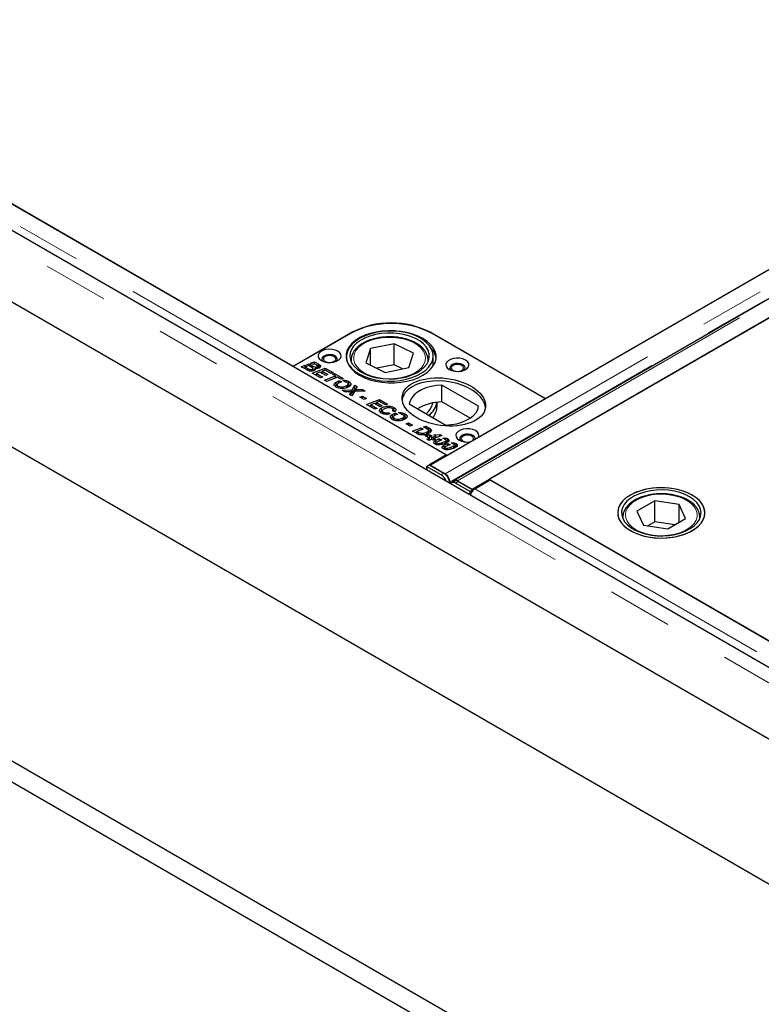
# Model space of a CAD drawing. Units: millimetres. Extents: x 218 to 10865, y 419 to 8701.
# Drawn here: x 6845 to 7134, y 4836 to 5220 of the extents above; entities that cross this region are included whole.
import ezdxf

# ---------------------------------------------------------------- set-up
doc = ezdxf.new("R2010")
doc.units = ezdxf.units.MM
doc.header["$LTSCALE"] = 20
doc.linetypes.add('PHANTOM', pattern=[12.7, 6.35, -1.27, 1.27, -1.27, 1.27, -1.27])

msp = doc.modelspace()

# ---------------------------------------------------------------- linework, layer by layer
at = {"color": 7, "linetype": 'Continuous', "lineweight": 25}
for p, q in [((7717.4, 4632.59), (5596.79, 5856.79)), ((5473.31, 5843.78), (7736.06, 4537.53)), ((7718.38, 4604.07), (5588.57, 5833.58)), ((5473.31, 5721.3), (7736.06, 4415.05)), ((5473.31, 5713.14), (7736.06, 4406.88)), ((7744.03, 5472.94), (7005.25, 5046.45)), ((7753.3, 5466.99), (7014.52, 5040.5)), ((7021.51, 5037.06), (7760.29, 5463.55)), ((7753.63, 5459.81), (7028.14, 5040.99)), ((7050.06, 5072.42), (7699.19, 5447.15)), ((6674.94, 5244.89), (6951.77, 5085.08)), ((6675.31, 5244.59), (7011.54, 5050.49)), ((6951.77, 5085.08), (6974.4, 5098.14)), ((6974.06, 5097.84), (6951.78, 5084.98)), ((7005.51, 5098.14), (7050.06, 5072.42)), ((7050.07, 5072.33), (7005.88, 5097.84)), ((6991.12, 5093.78), (6981.87, 5091.89)), ((6998.58, 5090.11), (6991.12, 5093.78)), ((6991.12, 5085.62), (6991.12, 5093.78)), ((6981.87, 5091.89), (6980.09, 5086.32)), ((6981.87, 5085.44), (6981.87, 5091.89)), ((6996.8, 5084.53), (6998.58, 5090.11)), ((7006.33, 5085.08), (7006.33, 5089.03)), ((6954.89, 5084.83), (6956.41, 5085.41)), ((6956.41, 5085.41), (6957.24, 5084.93)), ((6956.41, 5084.19), (6956.41, 5085.41)), ((6957.04, 5085.65), (6957.9, 5085.98)), ((6958.96, 5084.54), (6957.04, 5085.65)), ((6957.9, 5085.98), (6958.73, 5085.5)), ((6957.9, 5085.16), (6957.9, 5085.98)), ((6958.52, 5086.22), (6959.99, 5086.78)), ((6959.35, 5085.74), (6958.52, 5086.22)), ((6958.73, 5085.5), (6959.41, 5085.1)), ((6958.73, 5085.5), (6958.73, 5085.5)), ((6958.73, 5084.68), (6958.73, 5085.5)), ((6959.97, 5085.97), (6959.35, 5085.74)), ((6960.67, 5085.57), (6959.97, 5085.97)), ((6959.99, 5086.78), (6961.43, 5085.95)), ((6959.99, 5085.96), (6959.99, 5086.78)), ((6962.05, 5084.45), (6962.05, 5085.56)), ((6974.33, 5087.39), (6974.33, 5086.77)), ((6974.34, 5087.12), (6974.33, 5087.39)), ((6980.09, 5086.32), (6987.55, 5082.64)), ((6991.12, 5085.62), (6984.33, 5084.23)), ((6994.34, 5084.03), (6991.12, 5085.62)), ((7004.33, 5086.77), (7004.33, 5087.39)), ((6951.77, 5085), (6951.77, 5085.08)), ((6951.78, 5084.98), (7011.89, 5050.29)), ((6956.86, 5083.69), (6954.89, 5084.83)), ((6956.41, 5084.19), (6956.16, 5084.09)), ((6956.41, 5084.19), (6956.57, 5084.1)), ((6957.24, 5084.93), (6956.57, 5084.67)), ((6956.57, 5084.67), (6957.44, 5084.17)), ((6956.57, 5083.86), (6956.57, 5084.67)), ((6959.13, 5082.38), (6964.23, 5084.33)), ((6962.39, 5080.49), (6959.13, 5082.38)), ((6959.19, 5083.15), (6959.19, 5083.86)), ((6959.38, 5083.18), (6959.38, 5084.11)), ((6959.41, 5083.88), (6959.38, 5083.9)), ((6960.1, 5083.55), (6959.41, 5083.88)), ((6960.24, 5083.56), (6960.24, 5084.27)), ((6960.81, 5081.8), (6960.4, 5081.64)), ((6962.18, 5082.75), (6960.81, 5082.22)), ((6960.81, 5082.22), (6963.26, 5080.81)), ((6960.81, 5081.41), (6960.81, 5082.22)), ((6961.09, 5084.16), (6961.09, 5084.83)), ((6961.27, 5084.19), (6961.27, 5085.06)), ((6961.43, 5084.72), (6961.27, 5084.82)), ((6964.4, 5081.47), (6962.18, 5082.75)), ((6963.04, 5082.65), (6962.63, 5082.49)), ((6964.21, 5083.52), (6963.04, 5083.07)), ((6963.04, 5083.07), (6965.27, 5081.78)), ((6963.04, 5082.26), (6963.04, 5083.07)), ((6966.47, 5082.22), (6964.21, 5083.52)), ((6964.23, 5084.33), (6967.34, 5082.54)), ((6964.23, 5083.51), (6964.23, 5084.33)), ((6965.27, 5081.78), (6964.4, 5081.47)), ((6967.34, 5082.54), (6966.47, 5082.22)), ((6967.01, 5081.91), (6967.88, 5082.22)), ((6968.19, 5081.23), (6967.01, 5081.91)), ((6967.88, 5082.22), (6971.2, 5080.31)), ((6967.88, 5081.4), (6967.88, 5082.22)), ((6987.55, 5082.64), (6996.8, 5084.53)), ((6963.26, 5080.81), (6962.39, 5080.49)), ((6963.94, 5079.6), (6968.19, 5081.23)), ((6964.77, 5079.12), (6963.94, 5079.6)), ((6969.02, 5080.75), (6964.77, 5079.12)), ((6968.52, 5077.66), (6968.07, 5077.27)), ((6968.19, 5080.43), (6968.19, 5081.23)), ((6968.6, 5080.58), (6968.19, 5080.82)), ((6968.52, 5077.66), (6968.52, 5078.88)), ((6968.89, 5077.8), (6968.89, 5076.58)), ((6970.33, 5079.99), (6969.02, 5080.75)), ((6969.42, 5078.45), (6969.42, 5079.27)), ((6969.81, 5079.39), (6970.69, 5078.89)), ((6969.81, 5078.64), (6969.81, 5079.39)), ((6971.2, 5080.31), (6970.33, 5079.99)), ((6972.04, 5078.92), (6970.9, 5079.58)), ((6972.63, 5076.7), (6972.63, 5077.49)), ((6973.49, 5077.82), (6973.03, 5077.98)), ((6973.15, 5076.89), (6973.15, 5078.12)), ((6973.49, 5077.82), (6973.49, 5079.05)), ((6973.99, 5077.44), (6973.49, 5077.82)), ((6974.78, 5075.81), (6975.83, 5077.64)), ((6975.83, 5077.64), (6976.67, 5077.15)), ((6975.83, 5076.41), (6975.83, 5077.64)), ((7023.95, 5069.45), (7009.72, 5077.66)), ((7009.72, 5071.13), (7009.72, 5077.66)), ((6969.31, 5076.58), (6969.31, 5077.26)), ((6970.77, 5075.66), (6974.78, 5075.81)), ((6971.83, 5075.04), (6970.77, 5075.66)), ((6973.09, 5075.08), (6971.83, 5075.04)), ((6973.72, 5073.95), (6974.02, 5074.52)), ((6974.63, 5073.43), (6973.72, 5073.95)), ((6974.4, 5073.92), (6974.23, 5073.66)), ((6974.4, 5073.92), (6974.4, 5075.14)), ((6974.78, 5074.59), (6974.4, 5074.57)), ((6975.6, 5075.19), (6974.63, 5073.43)), ((6975.83, 5076.41), (6974.78, 5074.59)), ((6974.78, 5074.59), (6974.78, 5075.81)), ((6979.8, 5075.34), (6975.6, 5075.19)), ((6976.17, 5076.21), (6975.83, 5076.41)), ((6975.96, 5075.2), (6975.96, 5075.85)), ((6976.67, 5077.15), (6976.3, 5076.44)), ((6977.28, 5075.91), (6978.73, 5075.96)), ((6978.73, 5075.96), (6979.8, 5075.34)), ((6978.73, 5075.3), (6978.73, 5075.96)), ((6977.78, 5072.93), (6978.76, 5073.3)), ((6979.36, 5072.02), (6977.78, 5072.93)), ((6978.76, 5073.3), (6980.34, 5072.39)), ((6978.76, 5072.36), (6978.76, 5073.3)), ((6980.34, 5072.39), (6979.36, 5072.02)), ((6980.34, 5070.13), (6985.45, 5072.08)), ((6983.6, 5068.25), (6980.34, 5070.13)), ((6983.4, 5070.5), (6982.02, 5069.98)), ((6982.02, 5069.98), (6984.47, 5068.56)), ((6982.02, 5069.16), (6982.02, 5069.98)), ((6985.62, 5069.22), (6983.4, 5070.5)), ((6984.25, 5070.4), (6983.84, 5070.25)), ((6985.43, 5071.28), (6984.25, 5070.83)), ((6984.25, 5070.83), (6986.49, 5069.54)), ((6984.25, 5070.01), (6984.25, 5070.83)), ((6987.68, 5069.98), (6985.43, 5071.28)), ((6985.45, 5072.08), (6988.55, 5070.29)), ((6985.45, 5071.27), (6985.45, 5072.08)), ((6988.55, 5070.29), (6987.68, 5069.98)), ((6997, 5070.31), (7011.23, 5062.1)), ((7007.83, 5069.43), (7007.83, 5070.99)), ((7020.7, 5064.79), (7009.72, 5071.13)), ((7050.07, 5072.33), (7023.95, 5057.25)), ((7050.06, 5072.34), (7050.06, 5072.42)), ((6982.02, 5069.55), (6981.62, 5069.4)), ((6984.47, 5068.56), (6983.6, 5068.25)), ((6986.49, 5069.54), (6985.62, 5069.22)), ((6986.23, 5067.54), (6985.67, 5067.1)), ((6986.23, 5067.54), (6986.23, 5068.76)), ((6986.39, 5067.6), (6986.23, 5067.54)), ((6986.48, 5067.63), (6986.48, 5066.41)), ((6986.85, 5066.44), (6986.85, 5067.13)), ((6988.83, 5066.99), (6989.51, 5066.44)), ((6988.83, 5066.32), (6988.83, 5066.99)), ((6990.39, 5065.04), (6990.39, 5066.26)), ((6991.3, 5067.23), (6990.4, 5067.65)), ((6990.67, 5067.53), (6990.67, 5068.07)), ((6991.02, 5067.71), (6990.67, 5067.83)), ((6991.02, 5067.71), (6991.02, 5068.93)), ((6991.46, 5067.39), (6991.02, 5067.71)), ((6991.28, 5065.83), (6991.28, 5066.65)), ((6991.68, 5066.77), (6992.55, 5066.26)), ((6991.68, 5066.01), (6991.68, 5066.77)), ((6993.9, 5066.3), (6992.76, 5066.95)), ((6995.36, 5065.2), (6995.36, 5066.42)), ((6990.39, 5065.04), (6989.93, 5064.65)), ((6990.75, 5065.18), (6990.75, 5063.95)), ((6991.17, 5063.96), (6991.17, 5064.63)), ((6994.5, 5064.08), (6994.5, 5064.87)), ((6995.36, 5065.2), (6994.9, 5065.36)), ((6995.01, 5064.27), (6995.01, 5065.49)), ((6995.86, 5064.81), (6995.36, 5065.2)), ((6995.73, 5062.56), (6996.71, 5062.94)), ((6997.31, 5061.65), (6995.73, 5062.56)), ((6996.71, 5062.94), (6998.29, 5062.03)), ((6996.71, 5062), (6996.71, 5062.94)), ((6998.29, 5062.03), (6997.31, 5061.65)), ((6998.29, 5059.77), (7001.6, 5061.04)), ((6999.76, 5058.92), (6998.29, 5059.77)), ((6999.97, 5059.19), (6999.57, 5059.03)), ((7002.44, 5060.56), (6999.97, 5059.62)), ((6999.97, 5059.62), (7000.42, 5059.36)), ((6999.97, 5058.8), (6999.97, 5059.62)), ((7001.6, 5061.04), (7002.44, 5060.56)), ((7001.6, 5060.24), (7001.6, 5061.04)), ((7001.81, 5058.25), (7001.81, 5058.88)), ((7002.54, 5061.4), (7003.4, 5061.72)), ((7003.9, 5060.61), (7002.54, 5061.4)), ((7003.4, 5061.72), (7004.52, 5061.07)), ((7003.4, 5060.9), (7003.4, 5061.72)), ((7003.96, 5058.62), (7003.96, 5059.4)), ((7004.5, 5058.79), (7004.5, 5060.01)), ((7004.52, 5059.84), (7004.5, 5059.86)), ((7005.11, 5059.49), (7005.11, 5060.71)), ((7006.51, 5058.35), (7008.93, 5058.46)), ((7007.3, 5057.89), (7006.51, 5058.35)), ((7008.93, 5058.46), (7009.71, 5058.01)), ((7008.93, 5057.72), (7008.93, 5058.46)), ((7003.24, 5057.92), (7004.08, 5058.23)), ((7004.89, 5056.97), (7003.24, 5057.92)), ((7003.84, 5056.57), (7004.89, 5056.97)), ((7004.67, 5056.09), (7003.84, 5056.57)), ((7004.08, 5058.23), (7005.11, 5058.28)), ((7004.08, 5057.43), (7004.08, 5058.23)), ((7005.72, 5056.49), (7004.67, 5056.09)), ((7004.93, 5057.05), (7004.76, 5057.04)), ((7004.89, 5056.17), (7004.89, 5056.97)), ((7005.92, 5057.82), (7004.93, 5057.76)), ((7004.93, 5057.76), (7005.74, 5057.29)), ((7004.93, 5056.54), (7004.93, 5057.76)), ((7005.29, 5056.33), (7004.93, 5056.54)), ((7005.11, 5058.28), (7005.92, 5057.82)), ((7005.11, 5057.77), (7005.11, 5058.28)), ((7006.29, 5056.16), (7005.72, 5056.49)), ((7005.74, 5057.29), (7006.39, 5057.54)), ((7005.74, 5056.48), (7005.74, 5057.29)), ((7006.39, 5056.32), (7006.16, 5056.23)), ((7007.16, 5056.47), (7006.29, 5056.16)), ((7006.39, 5057.54), (7006.55, 5057.45)), ((7006.39, 5056.32), (7006.39, 5057.54)), ((7006.39, 5056.32), (7006.52, 5056.24)), ((7006.55, 5057.45), (7007.3, 5057.89)), ((7006.55, 5056.25), (7006.55, 5057.45)), ((7009.71, 5058.01), (7006.57, 5056.81)), ((7006.57, 5056.81), (7007.16, 5056.47)), ((7006.57, 5056.26), (7006.57, 5056.81)), ((7007.29, 5054.95), (7007.03, 5054.76)), ((7007.29, 5054.95), (7007.29, 5056.17)), ((7007.61, 5055.11), (7007.29, 5054.95)), ((7007.31, 5057.89), (7007.3, 5057.89)), ((7007.3, 5057.89), (7007.31, 5057.89)), ((7007.3, 5057.09), (7007.3, 5057.89)), ((7007.31, 5057.1), (7007.31, 5057.89)), ((7007.51, 5057.17), (7007.31, 5057.16)), ((7007.56, 5055.22), (7007.56, 5054.45)), ((7007.71, 5054.43), (7007.71, 5055.02)), ((7008.33, 5054.37), (7008.33, 5054.91)), ((7008.79, 5056.79), (7009.65, 5056.3)), ((7008.79, 5055.99), (7008.79, 5056.79)), ((7011.02, 5056.51), (7010.07, 5057.05)), ((7011.07, 5054.98), (7011.07, 5055.85)), ((7011.43, 5054.99), (7011.43, 5056.21)), ((7021.04, 5055.57), (7011.89, 5050.29)), ((7011.97, 5055.55), (7011.97, 5056.77)), ((7012.06, 5054.91), (7012.91, 5054.42)), ((7012.06, 5054.11), (7012.06, 5054.91)), ((7014.28, 5054.62), (7013.33, 5055.17)), ((7015.23, 5053.66), (7015.23, 5054.89)), ((7010.56, 5053.07), (7010.29, 5052.87)), ((7010.56, 5053.07), (7010.56, 5054.29)), ((7010.83, 5053.2), (7010.56, 5053.07)), ((7010.83, 5053.34), (7010.83, 5052.57)), ((7010.97, 5052.54), (7010.97, 5053.14)), ((7011.59, 5052.48), (7011.59, 5053.03)), ((7014.34, 5053.1), (7014.34, 5053.96)), ((7014.69, 5053.1), (7014.69, 5054.33)), ((7011.54, 5050.49), (7005.56, 5047.04)), ((7004.82, 5046.62), (7003.76, 5045.98)), ((7003.76, 5045.98), (7003.78, 5044.56)), ((7009.45, 5042.7), (7003.76, 5045.98)), ((7004.82, 5046.62), (7010.51, 5043.33)), ((7005.25, 5046.45), (7005.25, 5046.37)), ((7005.25, 5046.45), (7010.99, 5043.14)), ((7010.99, 5042.99), (7010.99, 5043.14)), ((7012.78, 5039.82), (7012.73, 5039.39)), ((7014.6, 5040.25), (7013.54, 5039.62)), ((7020.73, 5036.18), (7015.04, 5039.47)), ((7015.77, 5040.38), (7021.51, 5037.06)), ((7015.77, 5040.27), (7015.77, 5040.38)), ((7016.1, 5040.1), (7021.79, 5036.82)), ((7022.53, 5037.24), (7028.51, 5040.7)), ((7028.14, 5040.99), (7304.97, 4881.18)), ((7028.51, 5040.7), (7364.74, 4846.59)), ((7021.79, 5036.82), (7020.73, 5036.18)), ((7020.75, 5034.76), (7020.73, 5036.18)), ((7021.51, 5037.06), (7021.51, 5036.98)), ((7021.79, 5036.63), (7021.79, 5036.82)), ((7092.68, 5032.53), (7085.77, 5028.5)), ((7102.17, 5031.09), (7092.68, 5032.53)), ((7092.68, 5024.36), (7092.68, 5032.53)), ((7085.77, 5028.5), (7088.35, 5023.04)), ((7104.75, 5025.62), (7102.17, 5031.09)), ((7102.17, 5024.12), (7102.17, 5031.09)), ((7080.26, 5026.25), (7080.26, 5026.45)), ((7080.26, 5026.25), (7080.26, 5025.62)), ((7092.68, 5024.36), (7089.98, 5022.79)), ((7100.54, 5023.17), (7092.68, 5024.36)), ((7097.84, 5021.6), (7104.75, 5025.62)), ((7110.26, 5025.62), (7110.26, 5026.25)), ((7110.26, 5026.25), (7110.26, 5026.05)), ((7088.35, 5023.04), (7097.84, 5021.6))]:
    msp.add_line(p, q, dxfattribs=at)
at = {"color": 8, "linetype": 'PHANTOM', "lineweight": 18}
for p, q in [((7713.78, 4628.77), (5593.17, 5852.97)), ((7749.77, 5469.63), (7010.99, 5043.14)), ((7751.49, 5466.27), (7012.78, 5039.82)), ((7015.77, 5040.38), (7754.55, 5466.87)), ((6669.33, 5241.14), (7005.56, 5047.04)), ((6974.4, 5098.03), (6974.4, 5098.14)), ((7005.51, 5098.05), (7005.51, 5098.14)), ((6961.43, 5084.72), (6961.43, 5085.95)), ((6957.44, 5083.45), (6957.44, 5084.17)), ((6959.41, 5083.88), (6959.41, 5085.1)), ((6974.02, 5073.78), (6974.02, 5074.52)), ((6977.28, 5075.25), (6977.28, 5075.91)), ((7000.42, 5058.58), (7000.42, 5059.36)), ((7004.52, 5059.84), (7004.52, 5061.07)), ((7009.87, 5054.57), (7009.87, 5055.32)), ((7013.14, 5052.69), (7013.14, 5053.44)), ((7005.56, 5046.63), (7005.56, 5047.04)), ((7009.45, 5042.7), (7010.51, 5043.33)), ((7012.66, 5039.91), (7012.78, 5039.82)), ((7016.1, 5040.1), (7015.04, 5039.47)), ((7022.53, 5037.24), (7358.76, 4843.14)), ((7080.31, 5025.51), (7080.26, 5026.25)), ((7110.26, 5026.05), (7110.2, 5025.51))]:
    msp.add_line(p, q, dxfattribs=at)
at = {"color": 7, "linetype": 'Continuous', "lineweight": 25, "flags": 128}
for points in [[(7000.37, 5096.49), (6998.36, 5097.34), (6996.17, 5098.01), (6993.83, 5098.49), (6991.4, 5098.77), (6988.92, 5098.84), (6986.45, 5098.7), (6984.04, 5098.35), (6981.74, 5097.81), (6979.61, 5097.08), (6977.68, 5096.17), (6976.01, 5095.12), (6974.61, 5093.93), (6973.53, 5092.64), (6972.79, 5091.28), (6972.4, 5089.86), (6972.37, 5088.43), (6972.7, 5087.01), (6973.38, 5085.63), (6974.41, 5084.33), (6975.76, 5083.12), (6977.39, 5082.04), (6979.28, 5081.12), (6981.38, 5080.35), (6983.65, 5079.78), (6986.05, 5079.4), (6988.51, 5079.23), (6990.99, 5079.26), (6993.44, 5079.5), (6995.79, 5079.95), (6998.02, 5080.59), (7000.05, 5081.41), (7001.86, 5082.39), (7003.4, 5083.51), (7004.64, 5084.76), (7005.55, 5086.09), (7006.12, 5087.48), (7006.33, 5088.91), (7006.18, 5090.34), (7005.67, 5091.74), (7004.81, 5093.09), (7003.62, 5094.34), (7002.13, 5095.49), (7000.37, 5096.49)], [(7002.34, 5095.8), (7000.46, 5096.75), (6998.36, 5097.53), (6996.08, 5098.12), (6993.69, 5098.53), (6991.22, 5098.74), (6988.72, 5098.74), (6986.25, 5098.53), (6983.85, 5098.12), (6981.58, 5097.53), (6979.48, 5096.75), (6977.59, 5095.8), (6975.96, 5094.71), (6974.61, 5093.5), (6973.57, 5092.19), (6972.87, 5090.81), (6972.51, 5089.38), (6972.51, 5087.94), (6972.87, 5086.51), (6973.57, 5085.13), (6974.61, 5083.82), (6975.96, 5082.6), (6977.59, 5081.51), (6979.48, 5080.57), (6981.58, 5079.79), (6983.85, 5079.19), (6986.25, 5078.79), (6988.72, 5078.58), (6991.22, 5078.58), (6993.69, 5078.79), (6996.08, 5079.19), (6998.36, 5079.79), (7000.46, 5080.57), (7002.34, 5081.51), (7003.98, 5082.6), (7005.33, 5083.82), (7006.37, 5085.13), (7007.07, 5086.51), (7007.42, 5087.94), (7007.42, 5089.38), (7007.07, 5090.81), (7006.37, 5092.19), (7005.33, 5093.5), (7003.98, 5094.71), (7002.34, 5095.8)], [(6999.39, 5095.84), (6997.47, 5096.64), (6995.37, 5097.27), (6993.12, 5097.71), (6990.78, 5097.94), (6988.4, 5097.96), (6986.05, 5097.77), (6983.78, 5097.38), (6981.63, 5096.79), (6979.67, 5096.02), (6977.93, 5095.09), (6976.47, 5094.01), (6975.3, 5092.82), (6974.46, 5091.54), (6973.97, 5090.2), (6973.84, 5088.83), (6974.07, 5087.47), (6974.66, 5086.14), (6975.6, 5084.88), (6976.85, 5083.72), (6978.4, 5082.68), (6980.21, 5081.79), (6982.23, 5081.08), (6984.41, 5080.54), (6986.72, 5080.21), (6989.08, 5080.08), (6991.45, 5080.16), (6993.77, 5080.45), (6995.98, 5080.94), (6998.04, 5081.62), (6999.9, 5082.48), (7001.5, 5083.49), (7002.83, 5084.62), (7003.83, 5085.86), (7004.5, 5087.18), (7004.81, 5088.54), (7004.76, 5089.91), (7004.35, 5091.26), (7003.58, 5092.55), (7002.48, 5093.77), (7001.07, 5094.87), (6999.39, 5095.84)], [(6969.11, 5090.9), (6968.08, 5091.35), (6966.88, 5091.6), (6965.61, 5091.66), (6964.35, 5091.5), (6963.23, 5091.15), (6962.32, 5090.62), (6961.71, 5089.97), (6961.44, 5089.25), (6961.53, 5088.51), (6961.98, 5087.82), (6962.74, 5087.23), (6963.77, 5086.79), (6964.97, 5086.53), (6966.25, 5086.48), (6967.5, 5086.63), (6968.62, 5086.99), (6969.53, 5087.51), (6970.14, 5088.16), (6970.42, 5088.88), (6970.32, 5089.62), (6969.88, 5090.31), (6969.11, 5090.9)], [(6968.47, 5086.92), (6968.82, 5087.39), (6968.92, 5087.99), (6968.65, 5088.57), (6968.05, 5089.07), (6967.19, 5089.41), (6966.19, 5089.57), (6965.15, 5089.51), (6964.21, 5089.26), (6963.47, 5088.84), (6963.03, 5088.29), (6962.94, 5087.69), (6963.21, 5087.11), (6963.38, 5086.92)], [(6967.62, 5088.82), (6966.85, 5089.12), (6965.93, 5089.23), (6965.01, 5089.12), (6964.23, 5088.82), (6963.71, 5088.37), (6963.53, 5087.84), (6963.71, 5087.31), (6964.23, 5086.86), (6965.01, 5086.56), (6965.46, 5086.48)], [(6966.39, 5086.48), (6966.85, 5086.56), (6967.62, 5086.86), (6968.14, 5087.31), (6968.33, 5087.84), (6968.14, 5088.37), (6967.62, 5088.82)], [(7018.96, 5087.43), (7017.93, 5087.88), (7016.73, 5088.14), (7015.46, 5088.19), (7014.21, 5088.03), (7013.08, 5087.68), (7012.18, 5087.15), (7011.56, 5086.5), (7011.29, 5085.78), (7011.38, 5085.04), (7011.83, 5084.35), (7012.6, 5083.76), (7013.62, 5083.32), (7014.82, 5083.06), (7016.1, 5083.01), (7017.35, 5083.16), (7018.47, 5083.52), (7019.38, 5084.04), (7019.99, 5084.69), (7020.27, 5085.41), (7020.17, 5086.15), (7019.73, 5086.84), (7018.96, 5087.43)], [(7018.32, 5083.45), (7018.68, 5083.92), (7018.77, 5084.52), (7018.5, 5085.1), (7017.9, 5085.6), (7017.05, 5085.94), (7016.04, 5086.1), (7015, 5086.04), (7014.06, 5085.79), (7013.32, 5085.37), (7012.88, 5084.82), (7012.79, 5084.22), (7013.06, 5083.64), (7013.23, 5083.45)], [(7017.47, 5085.35), (7016.7, 5085.65), (7015.78, 5085.76), (7014.86, 5085.65), (7014.08, 5085.35), (7013.56, 5084.9), (7013.38, 5084.37), (7013.56, 5083.84), (7014.08, 5083.39), (7014.86, 5083.09), (7015.31, 5083.01)], [(7016.25, 5083.01), (7016.7, 5083.09), (7017.47, 5083.39), (7018, 5083.84), (7018.18, 5084.37), (7018, 5084.9), (7017.47, 5085.35)], [(7009.72, 5077.66), (7007.56, 5077.49), (7005.47, 5077.12), (7003.51, 5076.56), (7001.73, 5075.82), (7000.19, 5074.93), (6998.91, 5073.9), (6997.94, 5072.77), (6997.29, 5071.57), (6997, 5070.31)], [(7011.23, 5062.1), (7013.39, 5062.27), (7015.48, 5062.64), (7017.44, 5063.2), (7019.22, 5063.94), (7020.76, 5064.83), (7022.04, 5065.86), (7023.01, 5066.99), (7023.66, 5068.2), (7023.95, 5069.45)], [(7023.95, 5057.25), (7024.17, 5057.97), (7024.03, 5058.69), (7023.54, 5059.36), (7022.76, 5059.93), (7021.73, 5060.35), (7020.55, 5060.59), (7019.29, 5060.63), (7018.06, 5060.47), (7016.96, 5060.12), (7016.07, 5059.61), (7015.46, 5058.97), (7015.18, 5058.26), (7015.25, 5057.54), (7015.67, 5056.85), (7016.4, 5056.26), (7017.38, 5055.8), (7018.55, 5055.53), (7019.8, 5055.45), (7021.04, 5055.57)], [(7022.61, 5056.48), (7022.66, 5056.97), (7022.39, 5057.55), (7021.79, 5058.04), (7020.93, 5058.39), (7019.93, 5058.54), (7018.89, 5058.49), (7017.95, 5058.24), (7017.21, 5057.81), (7016.77, 5057.27), (7016.68, 5056.67), (7016.95, 5056.09), (7017.12, 5055.9)], [(7021.36, 5057.8), (7020.59, 5058.1), (7019.67, 5058.2), (7018.75, 5058.1), (7017.97, 5057.8), (7017.45, 5057.35), (7017.27, 5056.82), (7017.45, 5056.29), (7017.97, 5055.84), (7018.75, 5055.54), (7019.2, 5055.46)], [(7020.13, 5055.46), (7020.59, 5055.54), (7021.36, 5055.84), (7021.88, 5056.29), (7022.07, 5056.82), (7021.88, 5057.35), (7021.36, 5057.8)], [(7015.04, 5039.47), (7014.59, 5039.67), (7014.17, 5039.76), (7013.78, 5039.72), (7013.45, 5039.56), (7013.2, 5039.28), (7013.13, 5039.16)], [(7090.93, 5018.39), (7093.37, 5018.13), (7095.85, 5018.07), (7098.32, 5018.22), (7100.72, 5018.58), (7103.01, 5019.14), (7105.13, 5019.89), (7107.04, 5020.8), (7108.7, 5021.87), (7110.07, 5023.06), (7111.13, 5024.36), (7111.85, 5025.73), (7112.21, 5027.14), (7112.22, 5028.58), (7111.86, 5030), (7111.15, 5031.37), (7110.1, 5032.67), (7108.73, 5033.86), (7107.08, 5034.93), (7105.18, 5035.85), (7103.06, 5036.6), (7100.78, 5037.16), (7098.38, 5037.53), (7095.91, 5037.69), (7093.43, 5037.64), (7090.99, 5037.38), (7088.64, 5036.92), (7086.43, 5036.26), (7084.41, 5035.43), (7082.62, 5034.44), (7081.1, 5033.31), (7079.88, 5032.06), (7078.99, 5030.72), (7078.44, 5029.32), (7078.26, 5027.9), (7078.44, 5026.47), (7078.97, 5025.07), (7079.85, 5023.73), (7081.06, 5022.48), (7082.58, 5021.34), (7084.36, 5020.35), (7086.38, 5019.51), (7088.58, 5018.85), (7090.93, 5018.39)], [(7083.24, 5034.82), (7081.62, 5033.73), (7080.29, 5032.52), (7079.27, 5031.22), (7078.6, 5029.84), (7078.28, 5028.42), (7078.33, 5026.98), (7078.74, 5025.57), (7079.49, 5024.21), (7080.59, 5022.92), (7082, 5021.74), (7083.69, 5020.69), (7085.62, 5019.79), (7087.76, 5019.07), (7090.07, 5018.53), (7092.48, 5018.2), (7094.95, 5018.07), (7097.43, 5018.14), (7099.86, 5018.43), (7102.19, 5018.92), (7104.38, 5019.6), (7106.37, 5020.45), (7108.13, 5021.46), (7109.61, 5022.61), (7110.78, 5023.88), (7111.63, 5025.22), (7112.12, 5026.63), (7112.26, 5028.06), (7112.03, 5029.48), (7111.45, 5030.88), (7110.52, 5032.21), (7109.26, 5033.44), (7107.71, 5034.56), (7105.89, 5035.54), (7103.85, 5036.35), (7101.62, 5036.98), (7099.26, 5037.42), (7096.81, 5037.65), (7094.33, 5037.68), (7091.87, 5037.49), (7089.48, 5037.11), (7087.21, 5036.52), (7085.12, 5035.75), (7083.24, 5034.82)], [(7091.31, 5019.23), (7093.65, 5018.98), (7096.02, 5018.94), (7098.37, 5019.11), (7100.65, 5019.49), (7102.81, 5020.06), (7104.79, 5020.82), (7106.54, 5021.74), (7108.03, 5022.81), (7109.22, 5023.99), (7110.09, 5025.27), (7110.6, 5026.61), (7110.76, 5027.97), (7110.55, 5029.34), (7109.99, 5030.67), (7109.08, 5031.93), (7107.84, 5033.1), (7106.31, 5034.15), (7104.52, 5035.05), (7102.52, 5035.78), (7100.34, 5036.33), (7098.05, 5036.68), (7095.69, 5036.82), (7093.32, 5036.76), (7090.99, 5036.48), (7088.77, 5036), (7086.7, 5035.34), (7084.82, 5034.49), (7083.2, 5033.5), (7081.85, 5032.37), (7080.82, 5031.13), (7080.13, 5029.82), (7079.79, 5028.47), (7079.82, 5027.1), (7080.21, 5025.75), (7080.95, 5024.44), (7082.02, 5023.22), (7083.41, 5022.11), (7085.07, 5021.13), (7086.97, 5020.32), (7089.07, 5019.67), (7091.31, 5019.23)]]:
    msp.add_lwpolyline(points, dxfattribs=at)
at = {"color": 8, "linetype": 'PHANTOM', "lineweight": 18, "flags": 128}
for points in [[(6978.68, 5093.46), (6977.36, 5092.4), (6976.35, 5091.24), (6975.68, 5090), (6975.36, 5088.71), (6975.4, 5087.41), (6975.81, 5086.13), (6976.56, 5084.9), (6977.65, 5083.76), (6979.03, 5082.74), (6980.69, 5081.86), (6982.56, 5081.14), (6984.62, 5080.6), (6986.79, 5080.26), (6989.03, 5080.13), (6991.28, 5080.21), (6993.48, 5080.49), (6995.57, 5080.98), (6997.5, 5081.65), (6999.22, 5082.49), (7000.68, 5083.48), (7001.85, 5084.59), (7002.7, 5085.8), (7003.19, 5087.07), (7003.33, 5088.36), (7003.11, 5089.66), (7002.53, 5090.91), (7001.61, 5092.1), (7000.37, 5093.19), (6998.84, 5094.14), (6997.07, 5094.95), (6995.1, 5095.58), (6992.98, 5096.01), (6990.76, 5096.25), (6988.51, 5096.28), (6986.28, 5096.1), (6984.12, 5095.71), (6982.11, 5095.13), (6980.28, 5094.37), (6978.68, 5093.46)], [(6974.39, 5086.65), (6974.36, 5086.87), (6974.34, 5087.12)], [(7004.33, 5087.39), (7004.33, 5087.25), (7004.28, 5086.65)], [(7108.8, 5025), (7109.19, 5026.28), (7109.23, 5027.58), (7108.9, 5028.87), (7108.22, 5030.11), (7107.21, 5031.27), (7105.88, 5032.32), (7104.28, 5033.24), (7102.45, 5034), (7100.43, 5034.57), (7098.28, 5034.95), (7096.04, 5035.13), (7093.79, 5035.1), (7091.58, 5034.86), (7089.46, 5034.42), (7087.49, 5033.78), (7085.72, 5032.98), (7084.2, 5032.02), (7082.97, 5030.93), (7082.05, 5029.74), (7081.48, 5028.48), (7081.26, 5027.19), (7081.41, 5025.89), (7081.91, 5024.62), (7082.76, 5023.42), (7083.94, 5022.31), (7085.4, 5021.32), (7087.13, 5020.48), (7089.06, 5019.82), (7091.15, 5019.34), (7093.35, 5019.06), (7095.6, 5018.98), (7097.84, 5019.12), (7100.02, 5019.46), (7102.07, 5020), (7103.94, 5020.72), (7105.59, 5021.61), (7106.97, 5022.63), (7108.05, 5023.78), (7108.8, 5025)]]:
    msp.add_lwpolyline(points, dxfattribs=at)
at = {"color": 7, "linetype": 'Continuous', "lineweight": 25}
for centre, radius, start, end in [((6989.97, 5067.14), 34.58, 62.6097, 117.3903), ((6989.95, 5068.11), 33.81, 62.6097, 117.3903), ((7000.4, 5087.16), 7.09, 7.1471, 44.4306), ((7009.78, 5052.9), 18.22, 90.1899, 121.547), ((6998.73, 5072.49), 7.69, 309.0124, 346.8571), ((6999.56, 5072.51), 8.35, 307.5926, 349.4818), ((7000.58, 5069.63), 7.26, 320.4838, 358.4029), ((7007.11, 5044.43), 3.03, 120.7071, 135.7679), ((7008.08, 5039.45), 4.58, 359.7726, 57.9612), ((7006.89, 5038.71), 4.74, 17.8037, 57.3048), ((7015.23, 5038.92), 1.47, 53.6113, 115.1707), ((7024.85, 5033.87), 4.12, 137.8376, 168.0647), ((7024.12, 5034.58), 3.11, 120.8132, 138.4925)]:
    msp.add_arc(centre, radius, start, end, dxfattribs=at)
msp.add_ellipse((7010.47, 5071.11), major_axis=(16.25, -2.12), ratio=0.564014, dxfattribs=at)
for start_param, end_param in [(0.139203, 2.506257), (2.506257, 3.148971)]:
    msp.add_ellipse((7010.47, 5069.88), major_axis=(16.25, -2.12), ratio=0.564014, start_param=start_param, end_param=end_param, dxfattribs=at)
for points, knots in [([(6978.12, 5093.47), (6977.87, 5093.29), (6977.14, 5092.77), (6976.12, 5091.81), (6975.19, 5090.56), (6974.59, 5089.23), (6974.31, 5088.06), (6974.36, 5087.34), (6974.38, 5087.08)], [0, 0, 0, 0, 0.105605, 0.305167, 0.504086, 0.700047, 0.891504, 1, 1, 1, 1]), ([(7004.31, 5087.39), (7004.32, 5087.47), (7004.37, 5087.99), (7004.15, 5088.95), (7003.66, 5090.24), (7002.84, 5091.46), (7001.75, 5092.59), (7000.39, 5093.62), (6998.79, 5094.52), (6996.99, 5095.26), (6995.02, 5095.84), (6992.94, 5096.25), (6990.79, 5096.47), (6988.61, 5096.5), (6986.44, 5096.34), (6984.33, 5096), (6982.33, 5095.48), (6980.47, 5094.78), (6979.08, 5094.09), (6978.35, 5093.62), (6978.12, 5093.47)], [0, 0, 0, 0, 0.009864, 0.067214, 0.124515, 0.182607, 0.241912, 0.302235, 0.363103, 0.424108, 0.485038, 0.545864, 0.606607, 0.667312, 0.728028, 0.788794, 0.849661, 0.910684, 0.971904, 1, 1, 1, 1]), ([(6961.13, 5085.28), (6961.05, 5085.34), (6960.9, 5085.44), (6960.74, 5085.53), (6960.67, 5085.57)], [0, 0, 0, 0, 0.559806, 1, 1, 1, 1]), ([(6961.09, 5084.83), (6961.14, 5084.86), (6961.24, 5084.93), (6961.29, 5085.11), (6961.19, 5085.22), (6961.13, 5085.28)], [0, 0, 0, 0, 0.280904, 0.561097, 1, 1, 1, 1]), ([(6961.43, 5085.95), (6961.55, 5085.88), (6961.77, 5085.75), (6961.96, 5085.62), (6962.05, 5085.56)], [0, 0, 0, 0, 0.560115, 1, 1, 1, 1]), ([(6962.05, 5085.56), (6962.16, 5085.46), (6962.39, 5085.26), (6962.48, 5084.93), (6962.32, 5084.63), (6962.11, 5084.49), (6962.01, 5084.42)], [0, 0, 0, 0, 0.280595, 0.559641, 0.779641, 1, 1, 1, 1]), ([(6960.05, 5083.41), (6959.87, 5083.33), (6959.52, 5083.17), (6958.83, 5083.07), (6957.83, 5083.16), (6957.26, 5083.47), (6956.86, 5083.69)], [0, 0, 0, 0, 0.186851, 0.373879, 0.560514, 1, 1, 1, 1]), ([(6957.44, 5084.17), (6957.68, 5084.02), (6957.98, 5083.83), (6958.47, 5083.73), (6958.73, 5083.73), (6958.99, 5083.77), (6959.13, 5083.83), (6959.19, 5083.86)], [0, 0, 0, 0, 0.499994, 0.625092, 0.750151, 0.875153, 1, 1, 1, 1]), ([(6959.19, 5083.86), (6959.26, 5083.91), (6959.37, 5084), (6959.38, 5084.13), (6959.32, 5084.32), (6959.12, 5084.45), (6958.96, 5084.54)], [0, 0, 0, 0, 0.2490469, 0.3749014, 0.5005483, 1, 1, 1, 1]), ([(6959.41, 5085.1), (6959.65, 5084.96), (6959.94, 5084.79), (6960.41, 5084.69), (6960.66, 5084.69), (6960.9, 5084.74), (6961.02, 5084.8), (6961.09, 5084.83)], [0, 0, 0, 0, 0.499803, 0.625012, 0.749921, 0.875043, 1, 1, 1, 1]), ([(6960.24, 5084.27), (6960.3, 5084.19), (6960.42, 5084.03), (6960.41, 5083.79), (6960.28, 5083.57), (6960.13, 5083.47), (6960.05, 5083.41)], [0, 0, 0, 0, 0.279999, 0.559586, 0.779792, 1, 1, 1, 1]), ([(6962.01, 5084.42), (6961.87, 5084.35), (6961.59, 5084.22), (6960.95, 5084.12), (6960.51, 5084.21), (6960.24, 5084.27)], [0, 0, 0, 0, 0.2808365, 0.5611201, 1, 1, 1, 1]), ([(6962.05, 5084.33), (6961.94, 5084.41), (6961.74, 5084.54), (6961.52, 5084.67), (6961.43, 5084.72)], [0, 0, 0, 0, 0.55986, 1, 1, 1, 1]), ([(6968.51, 5076.9), (6968.28, 5077.06), (6967.81, 5077.38), (6967.68, 5077.99), (6967.98, 5078.5), (6968.34, 5078.76), (6968.52, 5078.88)], [0, 0, 0, 0, 0.2799565, 0.5591695, 0.7793115, 1, 1, 1, 1]), ([(6968.52, 5078.88), (6968.68, 5078.96), (6968.95, 5079.11), (6969.28, 5079.22), (6969.42, 5079.27)], [0, 0, 0, 0, 0.559863, 1, 1, 1, 1]), ([(6968.92, 5077.85), (6968.91, 5077.85), (6968.76, 5077.8), (6968.64, 5077.73), (6968.52, 5077.66)], [0, 0, 0, 0, 0.051373, 1, 1, 1, 1]), ([(6969.35, 5078.42), (6969.21, 5078.32), (6968.94, 5078.13), (6968.85, 5077.79), (6968.98, 5077.47), (6969.2, 5077.33), (6969.31, 5077.26)], [0, 0, 0, 0, 0.279984, 0.55954, 0.779548, 1, 1, 1, 1]), ([(6969.31, 5077.26), (6969.6, 5077.15), (6970.18, 5076.92), (6971.47, 5077.01), (6972.19, 5077.31), (6972.63, 5077.49)], [0, 0, 0, 0, 0.2788554, 0.5595558, 1, 1, 1, 1]), ([(6970.69, 5078.89), (6970.41, 5078.82), (6969.91, 5078.71), (6969.52, 5078.51), (6969.35, 5078.42)], [0, 0, 0, 0, 0.559643, 1, 1, 1, 1]), ([(6969.42, 5079.27), (6969.49, 5079.3), (6969.62, 5079.34), (6969.75, 5079.37), (6969.81, 5079.39)], [0, 0, 0, 0, 0.560016, 1, 1, 1, 1]), ([(6970.9, 5079.58), (6971.44, 5079.57), (6972.42, 5079.57), (6973.17, 5079.21), (6973.49, 5079.05)], [0, 0, 0, 0, 0.558731, 1, 1, 1, 1]), ([(6972.73, 5078.67), (6972.61, 5078.73), (6972.41, 5078.84), (6972.15, 5078.89), (6972.04, 5078.92)], [0, 0, 0, 0, 0.559792, 1, 1, 1, 1]), ([(6972.63, 5077.49), (6972.78, 5077.58), (6973.06, 5077.77), (6973.19, 5078.13), (6973.06, 5078.45), (6972.84, 5078.6), (6972.73, 5078.67)], [0, 0, 0, 0, 0.280514, 0.559534, 0.7796, 1, 1, 1, 1]), ([(6973.49, 5079.05), (6973.73, 5078.88), (6974.21, 5078.55), (6974.33, 5077.93), (6974.03, 5077.4), (6973.65, 5077.15), (6973.46, 5077.02)], [0, 0, 0, 0, 0.279977, 0.559018, 0.77924, 1, 1, 1, 1]), ([(6973.46, 5077.02), (6973.05, 5076.84), (6972.24, 5076.47), (6970.79, 5076.3), (6969.45, 5076.45), (6968.82, 5076.75), (6968.51, 5076.9)], [0, 0, 0, 0, 0.280052, 0.559801, 0.779812, 1, 1, 1, 1]), ([(6974.4, 5075.14), (6974.16, 5075.13), (6973.72, 5075.1), (6973.29, 5075.08), (6973.09, 5075.08)], [0, 0, 0, 0, 0.559919, 1, 1, 1, 1]), ([(6974.02, 5074.52), (6974.09, 5074.64), (6974.2, 5074.85), (6974.34, 5075.05), (6974.4, 5075.14)], [0, 0, 0, 0, 0.560015, 1, 1, 1, 1]), ([(6976, 5075.92), (6976, 5075.91), (6975.98, 5075.89), (6975.97, 5075.86), (6975.96, 5075.85)], [0, 0, 0, 0, 0.55988, 1, 1, 1, 1]), ([(6975.96, 5075.85), (6976.21, 5075.87), (6976.65, 5075.89), (6977.09, 5075.91), (6977.28, 5075.91)], [0, 0, 0, 0, 0.559989, 1, 1, 1, 1]), ([(6976.3, 5076.44), (6976.25, 5076.34), (6976.15, 5076.17), (6976.05, 5076), (6976, 5075.92)], [0, 0, 0, 0, 0.559997, 1, 1, 1, 1]), ([(6986.08, 5066.76), (6985.84, 5066.92), (6985.36, 5067.25), (6985.26, 5067.88), (6985.65, 5068.39), (6986.04, 5068.64), (6986.23, 5068.76)], [0, 0, 0, 0, 0.28008, 0.558508, 0.778883, 1, 1, 1, 1]), ([(6989.51, 5066.44), (6989.18, 5066.37), (6988.53, 5066.23), (6987.54, 5066.26), (6986.7, 5066.44), (6986.29, 5066.65), (6986.08, 5066.76)], [0, 0, 0, 0, 0.280153, 0.559626, 0.779715, 1, 1, 1, 1]), ([(6986.23, 5068.76), (6986.62, 5068.95), (6987.39, 5069.32), (6988.79, 5069.51), (6990.09, 5069.36), (6990.71, 5069.07), (6991.02, 5068.93)], [0, 0, 0, 0, 0.280335, 0.559893, 0.779929, 1, 1, 1, 1]), ([(6987.02, 5068.27), (6986.88, 5068.18), (6986.6, 5068), (6986.44, 5067.67), (6986.54, 5067.35), (6986.75, 5067.2), (6986.85, 5067.13)], [0, 0, 0, 0, 0.280864, 0.560034, 0.779935, 1, 1, 1, 1]), ([(6986.85, 5067.13), (6987.01, 5067.06), (6987.32, 5066.91), (6988.04, 5066.83), (6988.53, 5066.93), (6988.83, 5066.99)], [0, 0, 0, 0, 0.280321, 0.560907, 1, 1, 1, 1]), ([(6990.29, 5068.53), (6990.11, 5068.62), (6989.75, 5068.78), (6989.05, 5068.85), (6988.07, 5068.74), (6987.45, 5068.46), (6987.02, 5068.27)], [0, 0, 0, 0, 0.186649, 0.373446, 0.560704, 1, 1, 1, 1]), ([(6990.38, 5064.28), (6990.14, 5064.44), (6989.67, 5064.76), (6989.54, 5065.36), (6989.84, 5065.88), (6990.2, 5066.13), (6990.39, 5066.26)], [0, 0, 0, 0, 0.279962, 0.559173, 0.779313, 1, 1, 1, 1]), ([(6990.4, 5067.65), (6990.49, 5067.73), (6990.65, 5067.89), (6990.7, 5068.15), (6990.54, 5068.37), (6990.37, 5068.48), (6990.29, 5068.53)], [0, 0, 0, 0, 0.280663, 0.559286, 0.77931, 1, 1, 1, 1]), ([(6990.39, 5066.26), (6990.54, 5066.34), (6990.82, 5066.49), (6991.14, 5066.6), (6991.28, 5066.65)], [0, 0, 0, 0, 0.559867, 1, 1, 1, 1]), ([(6991.02, 5068.93), (6991.22, 5068.8), (6991.62, 5068.53), (6991.84, 5068.03), (6991.71, 5067.58), (6991.44, 5067.34), (6991.3, 5067.23)], [0, 0, 0, 0, 0.280395, 0.559609, 0.7796, 1, 1, 1, 1]), ([(6992.55, 5066.26), (6992.28, 5066.2), (6991.78, 5066.09), (6991.39, 5065.89), (6991.22, 5065.8)], [0, 0, 0, 0, 0.559644, 1, 1, 1, 1]), ([(6991.28, 5066.65), (6991.36, 5066.67), (6991.48, 5066.72), (6991.62, 5066.75), (6991.68, 5066.77)], [0, 0, 0, 0, 0.560016, 1, 1, 1, 1]), ([(6992.76, 5066.95), (6993.31, 5066.95), (6994.29, 5066.95), (6995.03, 5066.58), (6995.36, 5066.42)], [0, 0, 0, 0, 0.55874, 1, 1, 1, 1]), ([(6994.6, 5066.05), (6994.48, 5066.11), (6994.27, 5066.21), (6994.02, 5066.27), (6993.9, 5066.3)], [0, 0, 0, 0, 0.559792, 1, 1, 1, 1]), ([(6994.5, 5064.87), (6994.64, 5064.96), (6994.93, 5065.15), (6995.05, 5065.5), (6994.93, 5065.82), (6994.71, 5065.97), (6994.6, 5066.05)], [0, 0, 0, 0, 0.280515, 0.559534, 0.779588, 1, 1, 1, 1]), ([(6995.36, 5066.42), (6995.6, 5066.26), (6996.07, 5065.93), (6996.19, 5065.31), (6995.9, 5064.78), (6995.52, 5064.53), (6995.32, 5064.4)], [0, 0, 0, 0, 0.279977, 0.559016, 0.779241, 1, 1, 1, 1]), ([(6995.32, 5064.4), (6994.92, 5064.22), (6994.11, 5063.85), (6992.66, 5063.67), (6991.32, 5063.83), (6990.69, 5064.13), (6990.38, 5064.28)], [0, 0, 0, 0, 0.280052, 0.559805, 0.779816, 1, 1, 1, 1]), ([(6990.78, 5065.23), (6990.77, 5065.23), (6990.63, 5065.17), (6990.5, 5065.1), (6990.39, 5065.04)], [0, 0, 0, 0, 0.051373, 1, 1, 1, 1]), ([(6991.22, 5065.8), (6991.08, 5065.7), (6990.81, 5065.51), (6990.71, 5065.16), (6990.85, 5064.85), (6991.06, 5064.71), (6991.17, 5064.63)], [0, 0, 0, 0, 0.279988, 0.559548, 0.779558, 1, 1, 1, 1]), ([(6991.17, 5064.63), (6991.46, 5064.52), (6992.05, 5064.3), (6993.34, 5064.39), (6994.06, 5064.68), (6994.5, 5064.87)], [0, 0, 0, 0, 0.278854, 0.559558, 1, 1, 1, 1]), ([(7000.65, 5058.48), (7000.47, 5058.56), (7000.16, 5058.69), (6999.88, 5058.85), (6999.76, 5058.92)], [0, 0, 0, 0, 0.559684, 1, 1, 1, 1]), ([(7000.42, 5059.36), (7000.64, 5059.22), (7001.02, 5058.98), (7001.57, 5058.91), (7001.81, 5058.88)], [0, 0, 0, 0, 0.562315, 1, 1, 1, 1]), ([(7001.78, 5058.24), (7001.56, 5058.27), (7001.16, 5058.32), (7000.8, 5058.43), (7000.65, 5058.48)], [0, 0, 0, 0, 0.559432, 1, 1, 1, 1]), ([(7004.74, 5058.91), (7004.26, 5058.68), (7003.39, 5058.27), (7002.27, 5058.25), (7001.78, 5058.24)], [0, 0, 0, 0, 0.559587, 1, 1, 1, 1]), ([(7001.81, 5058.88), (7002.27, 5058.9), (7003.08, 5058.95), (7003.69, 5059.26), (7003.96, 5059.4)], [0, 0, 0, 0, 0.558612, 1, 1, 1, 1]), ([(7004.4, 5060.26), (7004.32, 5060.33), (7004.17, 5060.46), (7003.98, 5060.57), (7003.9, 5060.61)], [0, 0, 0, 0, 0.559423, 1, 1, 1, 1]), ([(7003.96, 5059.4), (7004.07, 5059.47), (7004.28, 5059.6), (7004.48, 5059.82), (7004.53, 5060.06), (7004.45, 5060.2), (7004.4, 5060.26)], [0, 0, 0, 0, 0.2806603, 0.5602339, 0.780313, 1, 1, 1, 1]), ([(7004.52, 5061.07), (7004.64, 5061.01), (7004.84, 5060.89), (7005.03, 5060.77), (7005.11, 5060.71)], [0, 0, 0, 0, 0.560036, 1, 1, 1, 1]), ([(7005.11, 5059.49), (7005.01, 5059.56), (7004.81, 5059.68), (7004.61, 5059.79), (7004.52, 5059.84)], [0, 0, 0, 0, 0.559918, 1, 1, 1, 1]), ([(7005.11, 5060.71), (7005.3, 5060.56), (7005.67, 5060.24), (7005.61, 5059.52), (7005.07, 5059.14), (7004.74, 5058.91)], [0, 0, 0, 0, 0.2805298, 0.5604643, 1, 1, 1, 1]), ([(7007.03, 5054.66), (7006.86, 5054.79), (7006.52, 5055.05), (7006.54, 5055.66), (7007.01, 5055.98), (7007.29, 5056.17)], [0, 0, 0, 0, 0.280014, 0.560161, 1, 1, 1, 1]), ([(7011.69, 5055.26), (7011.36, 5055.1), (7010.69, 5054.77), (7009.51, 5054.43), (7008.42, 5054.31), (7007.54, 5054.42), (7007.2, 5054.58), (7007.03, 5054.66)], [0, 0, 0, 0, 0.250447, 0.501012, 0.750194, 0.875181, 1, 1, 1, 1]), ([(7007.29, 5056.17), (7007.55, 5056.31), (7008.01, 5056.55), (7008.55, 5056.72), (7008.79, 5056.79)], [0, 0, 0, 0, 0.559821, 1, 1, 1, 1]), ([(7007.94, 5055.6), (7007.8, 5055.52), (7007.63, 5055.42), (7007.56, 5055.25), (7007.56, 5055.17), (7007.61, 5055.09), (7007.68, 5055.05), (7007.71, 5055.02)], [0, 0, 0, 0, 0.498752, 0.623936, 0.749242, 0.874701, 1, 1, 1, 1]), ([(7007.71, 5055.02), (7007.76, 5055), (7007.85, 5054.95), (7008.07, 5054.91), (7008.23, 5054.91), (7008.33, 5054.91)], [0, 0, 0, 0, 0.2801898, 0.5602721, 1, 1, 1, 1]), ([(7009.18, 5056.14), (7008.93, 5056.05), (7008.49, 5055.89), (7008.11, 5055.69), (7007.94, 5055.6)], [0, 0, 0, 0, 0.560104, 1, 1, 1, 1]), ([(7008.33, 5054.91), (7008.63, 5054.97), (7009.18, 5055.06), (7009.66, 5055.24), (7009.87, 5055.32)], [0, 0, 0, 0, 0.558706, 1, 1, 1, 1]), ([(7009.65, 5056.3), (7009.56, 5056.27), (7009.4, 5056.22), (7009.25, 5056.17), (7009.18, 5056.14)], [0, 0, 0, 0, 0.560019, 1, 1, 1, 1]), ([(7009.87, 5055.32), (7010.11, 5055.41), (7010.53, 5055.57), (7010.91, 5055.76), (7011.07, 5055.85)], [0, 0, 0, 0, 0.560134, 1, 1, 1, 1]), ([(7010.07, 5057.05), (7010.46, 5057.08), (7011.16, 5057.12), (7011.72, 5056.88), (7011.97, 5056.77)], [0, 0, 0, 0, 0.560447, 1, 1, 1, 1]), ([(7010.56, 5054.29), (7010.81, 5054.42), (7011.27, 5054.66), (7011.82, 5054.83), (7012.06, 5054.91)], [0, 0, 0, 0, 0.559824, 1, 1, 1, 1]), ([(7011.28, 5056.42), (7011.24, 5056.44), (7011.16, 5056.48), (7011.06, 5056.5), (7011.02, 5056.51)], [0, 0, 0, 0, 0.559741, 1, 1, 1, 1]), ([(7011.07, 5055.85), (7011.21, 5055.93), (7011.37, 5056.03), (7011.43, 5056.19), (7011.42, 5056.28), (7011.37, 5056.35), (7011.31, 5056.4), (7011.28, 5056.42)], [0, 0, 0, 0, 0.498194, 0.623528, 0.749054, 0.874537, 1, 1, 1, 1]), ([(7011.97, 5055.55), (7011.82, 5055.63), (7011.66, 5055.72), (7011.45, 5055.75), (7011.43, 5055.76)], [0, 0, 0, 0, 0.874151, 1, 1, 1, 1]), ([(7011.97, 5056.77), (7012.14, 5056.64), (7012.48, 5056.39), (7012.45, 5055.77), (7011.98, 5055.46), (7011.69, 5055.26)], [0, 0, 0, 0, 0.2799692, 0.5599477, 1, 1, 1, 1]), ([(7013.33, 5055.17), (7013.72, 5055.19), (7014.42, 5055.23), (7014.98, 5054.99), (7015.23, 5054.89)], [0, 0, 0, 0, 0.560455, 1, 1, 1, 1]), ([(7014.54, 5054.53), (7014.5, 5054.55), (7014.42, 5054.59), (7014.32, 5054.61), (7014.28, 5054.62)], [0, 0, 0, 0, 0.559691, 1, 1, 1, 1]), ([(7014.34, 5053.96), (7014.47, 5054.04), (7014.63, 5054.15), (7014.7, 5054.31), (7014.69, 5054.39), (7014.64, 5054.47), (7014.57, 5054.51), (7014.54, 5054.53)], [0, 0, 0, 0, 0.498197, 0.623532, 0.749079, 0.874563, 1, 1, 1, 1]), ([(7015.23, 5054.89), (7015.4, 5054.76), (7015.74, 5054.5), (7015.72, 5053.89), (7015.24, 5053.57), (7014.96, 5053.38)], [0, 0, 0, 0, 0.279967, 0.559951, 1, 1, 1, 1]), ([(7010.29, 5052.78), (7010.12, 5052.91), (7009.78, 5053.16), (7009.8, 5053.78), (7010.27, 5054.1), (7010.56, 5054.29)], [0, 0, 0, 0, 0.280013, 0.560166, 1, 1, 1, 1]), ([(7014.96, 5053.38), (7014.62, 5053.21), (7013.96, 5052.89), (7012.77, 5052.55), (7011.68, 5052.43), (7010.81, 5052.54), (7010.46, 5052.7), (7010.29, 5052.78)], [0, 0, 0, 0, 0.250449, 0.501014, 0.750198, 0.87518, 1, 1, 1, 1]), ([(7011.2, 5053.72), (7011.06, 5053.64), (7010.89, 5053.53), (7010.82, 5053.37), (7010.83, 5053.29), (7010.88, 5053.2), (7010.94, 5053.16), (7010.97, 5053.14)], [0, 0, 0, 0, 0.498742, 0.623924, 0.749246, 0.874704, 1, 1, 1, 1]), ([(7010.97, 5053.14), (7011.02, 5053.12), (7011.12, 5053.07), (7011.33, 5053.03), (7011.49, 5053.03), (7011.59, 5053.03)], [0, 0, 0, 0, 0.280199, 0.560291, 1, 1, 1, 1]), ([(7012.44, 5054.26), (7012.2, 5054.17), (7011.76, 5054.01), (7011.37, 5053.81), (7011.2, 5053.72)], [0, 0, 0, 0, 0.5601012, 1, 1, 1, 1]), ([(7011.59, 5053.03), (7011.9, 5053.08), (7012.44, 5053.18), (7012.92, 5053.36), (7013.14, 5053.44)], [0, 0, 0, 0, 0.55871, 1, 1, 1, 1]), ([(7012.91, 5054.42), (7012.82, 5054.39), (7012.66, 5054.34), (7012.51, 5054.28), (7012.44, 5054.26)], [0, 0, 0, 0, 0.560012, 1, 1, 1, 1]), ([(7013.14, 5053.44), (7013.37, 5053.52), (7013.8, 5053.68), (7014.17, 5053.88), (7014.34, 5053.96)], [0, 0, 0, 0, 0.560134, 1, 1, 1, 1]), ([(7015.23, 5053.66), (7015.09, 5053.74), (7014.93, 5053.83), (7014.72, 5053.87), (7014.69, 5053.87)], [0, 0, 0, 0, 0.874151, 1, 1, 1, 1]), ([(7012.78, 5039.82), (7012.78, 5039.96), (7012.8, 5040.24), (7012.72, 5040.71), (7012.57, 5041.2), (7012.35, 5041.68), (7012.07, 5042.14), (7011.74, 5042.54), (7011.37, 5042.89), (7011.12, 5043.06), (7010.99, 5043.14)], [0, 0, 0, 0, 0.125006, 0.250006, 0.374984, 0.499999, 0.624999, 0.750003, 0.875002, 1, 1, 1, 1]), ([(7015.77, 5040.38), (7015.64, 5040.45), (7015.39, 5040.57), (7015.04, 5040.64), (7014.71, 5040.61), (7014.44, 5040.47), (7014.23, 5040.26), (7014.15, 5040.05), (7014.12, 5039.96)], [0, 0, 0, 0, 0.171127, 0.342248, 0.513384, 0.684514, 0.855665, 1, 1, 1, 1]), ([(7110.24, 5026.02), (7110.24, 5026.42), (7110.23, 5027.26), (7109.84, 5028.52), (7109.17, 5029.77), (7108.2, 5030.95), (7106.96, 5032.02), (7105.46, 5032.98), (7103.75, 5033.8), (7101.85, 5034.46), (7099.82, 5034.94), (7097.69, 5035.24), (7095.52, 5035.36), (7093.34, 5035.29), (7091.2, 5035.03), (7089.14, 5034.59), (7087.21, 5033.97), (7085.44, 5033.19), (7083.87, 5032.25), (7082.54, 5031.17), (7081.48, 5029.97), (7080.74, 5028.67), (7080.33, 5027.49), (7080.31, 5026.75), (7080.3, 5026.48)], [0, 0, 0, 0, 0.039205, 0.083463, 0.128031, 0.173456, 0.219783, 0.2667, 0.313857, 0.361, 0.408065, 0.455056, 0.502002, 0.548938, 0.595899, 0.642921, 0.690043, 0.737307, 0.784729, 0.832282, 0.879739, 0.926702, 0.972713, 1, 1, 1, 1])]:
    msp.add_open_spline(points, degree=3, knots=knots, dxfattribs=at)

doc.saveas('drawing.dxf')
